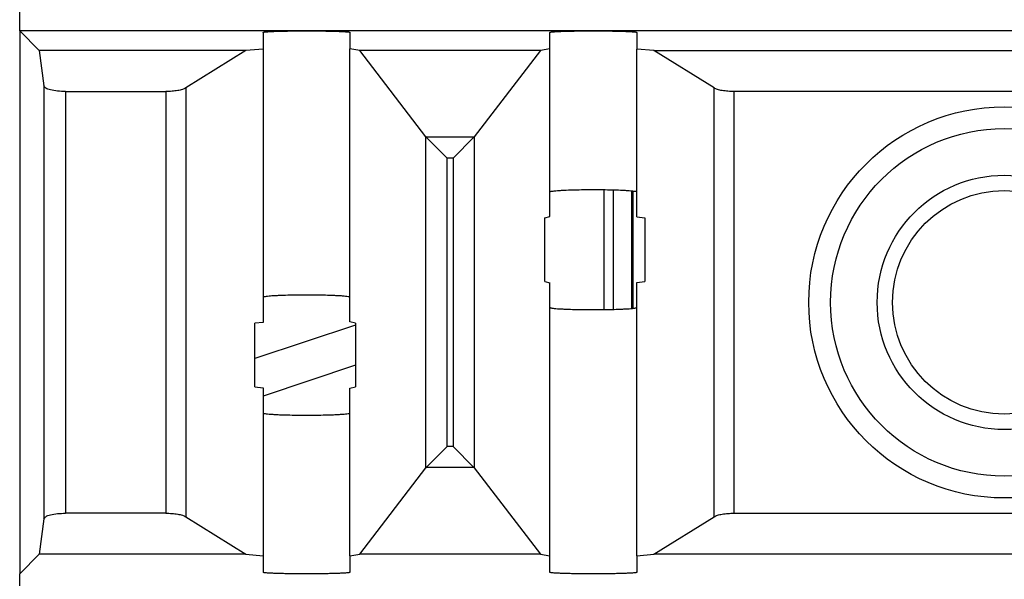
# Model space of a CAD drawing. Units: inches. Extents: x -27.7 to 26.7, y -4.9 to 9.6.
# Drawn here: x 18.6 to 19, y -1.2 to -1 of the extents above; entities that cross this region are included whole.
import ezdxf

# ---------------------------------------------------------------- set-up
doc = ezdxf.new("R2010")
doc.units = ezdxf.units.IN
doc.header["$MEASUREMENT"] = 0

# ---------------------------------------------------------------- blocks, each defined once
blk = doc.blocks.new('59084__181', base_point=(18.64431147271665, -1.677532513658349))
at = {"color": 7, "linetype": 'Continuous'}
for p, q in [((18.83273855534408, -1.074906735657886), (18.83273855534408, -1.036249548956246)), ((18.7525344244253, -1.079893404681592), (18.72013621545709, -1.090692807670995)), ((18.7525344244253, -1.092853530883334), (18.72275862081137, -1.102778798754645))]:
    blk.add_line(p, q, dxfattribs=at)
at = {"color": 124, "linetype": 'Continuous'}
for p, q in [((18.83561046608793, -1.036306383563406), (18.83561046608793, -1.074849901050726)), ((18.84157104755782, -1.03661100334341), (18.84157104755782, -1.074545281270722)), ((18.84205189716223, -1.074494051946683), (18.84205189716223, -1.03666223266745))]:
    blk.add_line(p, q, dxfattribs=at)
blk = doc.blocks.new('59085__182', base_point=(18.64425862048031, -1.662578142256563))
at = {"color": 7, "linetype": 'Continuous'}
for p, q in [((18.64425862048031, -0.9850781394845436), (18.64425862048031, -0.9525781393458029)), ((18.64425862048031, -0.9850781394845436), (18.64425862048031, -1.16007814023224)), ((18.64425862048031, -0.9850781394845436), (18.65056440472067, -0.991383923724897)), ((18.73675862087789, -0.9850781394845435), (18.64425862048031, -0.9850781394845436)), ((18.72275862081137, -0.9855670302597515), (18.72275862081137, -0.9909333979541464)), ((18.82925862127301, -0.9850781394845436), (18.73675862087789, -0.9850781394845435)), ((18.75075862094442, -0.9855670302597512), (18.75075862093949, -0.990844708817776)), ((18.81525862120649, -0.9908630287492424), (18.81525862120649, -0.9855670302597512)), ((19.09425862240497, -0.9850781394845435), (18.82925862127301, -0.9850781394845436)), ((18.84325862133953, -0.9855670302597515), (18.84325862133461, -0.9909333979541475)), ((18.65056440472067, -0.991383923724897), (18.65205448313538, -1.002817386208456)), ((18.71721521454462, -0.9913839237248981), (18.65056440472067, -0.991383923724897)), ((18.71721521454462, -0.9913839237248981), (18.69779842347583, -1.003492387165696)), ((18.72275862081137, -0.9909333979541464), (18.71721521454462, -0.9913839237248981)), ((18.72275862081137, -0.9909333979541464), (18.72275862081137, -1.070960230277425)), ((18.75075862094442, -1.070960230277425), (18.75075862093949, -0.990844708817776)), ((18.75393119169062, -0.9913839237249004), (18.75075862093949, -0.990844708817776)), ((18.77526537717293, -1.019206368448111), (18.75393119169062, -0.9913839237249004)), ((18.81219383916439, -0.9913839237248993), (18.75393119169062, -0.9913839237249004)), ((18.81219383916439, -0.9913839237248993), (18.79085965368208, -1.019206368448112)), ((18.81525862120649, -0.9908630287492424), (18.81219383916439, -0.9913839237248993)), ((18.81525862120649, -1.036960230277376), (18.81525862120649, -0.9908630287492424)), ((18.84880202760136, -0.9913839237248981), (18.84325862133461, -0.9909333979541475)), ((18.84325862133953, -1.036960230277376), (18.84325862133461, -0.9909333979541475)), ((18.84880202760136, -0.9913839237248981), (19.0747152160717, -0.9913839237248981)), ((18.86821881867014, -1.003492387165696), (18.84880202760136, -0.9913839237248981)), ((18.65905021892459, -1.00462757151179), (18.69136698268665, -1.00462757151179)), ((19.04886698421373, -1.00462757151179), (18.87465025945932, -1.00462757151179)), ((18.78212214409537, -1.026075812042248), (18.77536066331126, -1.019314331258139)), ((18.79076436754375, -1.019314331258145), (18.78400288675964, -1.026075812042248)), ((18.81525862120649, -1.044908265900878), (18.81525862120649, -1.036960230277376)), ((18.84325862133461, -1.045013873360641), (18.84325862133953, -1.036960230277376)), ((18.81359060642971, -1.045333729510446), (18.81525862120649, -1.044908265900878)), ((18.81359060642971, -1.065822555103686), (18.81359060642971, -1.045333729510446)), ((18.84325862133461, -1.045013873360641), (18.84588102668888, -1.045333729510446)), ((18.84588102668888, -1.045333729510446), (18.84588102668888, -1.065822555103686)), ((18.81359060642971, -1.065822555103686), (18.81525862120649, -1.066248018713254)), ((18.81525862120649, -1.074196054336756), (18.81525862120649, -1.066248018713254)), ((18.84325862133461, -1.066142411253491), (18.84588102668888, -1.065822555103686)), ((18.84325862133953, -1.074196054336756), (18.84325862133461, -1.066142411253491)), ((18.72275862081137, -1.070960230277425), (18.72275862081137, -1.07901387336069)), ((18.75075862093949, -1.078880772035848), (18.75075862094442, -1.070960230277425)), ((18.81525862120649, -1.154293250967541), (18.81525862120649, -1.074196054336756)), ((18.84325862133461, -1.154222881762637), (18.84325862133953, -1.074196054336756)), ((18.72275862081137, -1.07901387336069), (18.72013621545709, -1.079333729510495)), ((18.72013621545709, -1.099822555103732), (18.72013621545709, -1.079333729510495)), ((18.7525344244253, -1.079333729510494), (18.75075862093949, -1.078880772035848)), ((18.7525344244253, -1.079333729510494), (18.7525344244253, -1.099822555103732)), ((18.72013621545709, -1.099822555103732), (18.72275862081137, -1.100142411253537)), ((18.72275862081137, -1.100142411253537), (18.72275862081137, -1.108196054336803)), ((18.75075862093949, -1.100275512578377), (18.7525344244253, -1.099822555103732)), ((18.75075862094442, -1.108196054336803), (18.75075862093949, -1.100275512578377)), ((18.72275862081137, -1.108196054336803), (18.72275862081137, -1.154222881762637)), ((18.75075862093949, -1.154311570899009), (18.75075862094442, -1.108196054336803)), ((18.77536066331126, -1.125841948458648), (18.78212214409537, -1.11908046767454)), ((18.79076436754375, -1.125841948458641), (18.78400288675964, -1.11908046767454)), ((18.75393119169063, -1.153772355991883), (18.77526537717293, -1.125949911268675)), ((18.79085965368208, -1.125949911268675), (18.81219383916439, -1.153772355991883)), ((18.65205448313538, -1.142338893508332), (18.65056440472067, -1.153772355991884)), ((18.69136698268665, -1.140528708204996), (18.65905021892459, -1.140528708204996)), ((18.69779842347583, -1.141663892551091), (18.71721521454461, -1.153772355991883)), ((18.84880202760136, -1.153772355991883), (18.86821881867014, -1.141663892551089)), ((18.87465025945932, -1.140528708204996), (19.04886698421373, -1.140528708204996)), ((18.64425862048031, -1.16007814023224), (18.65056440472067, -1.153772355991884)), ((18.71721521454461, -1.153772355991883), (18.65056440472067, -1.153772355991884)), ((18.71721521454461, -1.153772355991883), (18.72275862081137, -1.154222881762637)), ((18.72275862081137, -1.154222881762637), (18.72275862081137, -1.159589249457032)), ((18.75075862093949, -1.154311570899009), (18.75393119169063, -1.153772355991883)), ((18.75075862093949, -1.154311570899009), (18.75075862094442, -1.159589249457032)), ((18.81219383916439, -1.153772355991883), (18.75393119169063, -1.153772355991883)), ((18.81219383916439, -1.153772355991883), (18.81525862120649, -1.154293250967541)), ((18.81525862120649, -1.159589249457032), (18.81525862120649, -1.154293250967541)), ((18.84325862133461, -1.154222881762637), (18.84880202760136, -1.153772355991883)), ((18.84325862133461, -1.154222881762637), (18.84325862133953, -1.159589249457032)), ((19.07471521607168, -1.153772355991883), (18.84880202760136, -1.153772355991883)), ((18.64425862048031, -1.163919424891253), (18.64425862048031, -1.16007814023224))]:
    blk.add_line(p, q, dxfattribs=at)
at = {"color": 124, "linetype": 'Continuous'}
for p, q in [((18.65205448313538, -1.002817386208456), (18.65205448313538, -1.142338893508332)), ((18.65905021892459, -1.00462757151179), (18.65905021892459, -1.140528708204996)), ((18.69136698268665, -1.00462757151179), (18.69136698268665, -1.140528708204996)), ((18.69779842347583, -1.003492387165696), (18.69779842347583, -1.141663892551091)), ((18.86821881867014, -1.141663892551089), (18.86821881867014, -1.003492387165696)), ((18.87465025945932, -1.140528708204996), (18.87465025945932, -1.00462757151179)), ((18.77526537717293, -1.125949911268675), (18.77526537717293, -1.019206368448111)), ((18.79085965368208, -1.019206368448112), (18.79085965368208, -1.125949911268675)), ((18.79076436754375, -1.019314331258145), (18.77536066331126, -1.019314331258139)), ((18.78212214409537, -1.11908046767454), (18.78212214409537, -1.026075812042248)), ((18.78400288675964, -1.026075812042248), (18.78212214409537, -1.026075812042248)), ((18.78400288675964, -1.026075812042248), (18.78400288675964, -1.11908046767454)), ((18.78400288675964, -1.11908046767454), (18.78212214409537, -1.11908046767454)), ((18.79076436754375, -1.125841948458641), (18.77536066331126, -1.125841948458648))]:
    blk.add_line(p, q, dxfattribs=at)
for radius in [0.06303972376634803, 0.05601082932107593, 0.04097254526028138, 0.03602279779191697]:
    blk.add_circle((18.96175862183653, -1.072578139858393), radius, dxfattribs=at)
at = {"color": 7, "linetype": 'Continuous'}
for points in [[(18.72275862081137, -0.9855670302597515), (18.72287856233287, -0.9855031722365885), (18.72323532308768, -0.985440539830938), (18.72382430736128, -0.9853799398598428), (18.7246349146685, -0.9853225455897645), (18.72565088334206, -0.9852694484001109), (18.72685912589424, -0.9852213322773427), (18.72823699137282, -0.9851791395176875), (18.72975749594437, -0.985143661109827), (18.73140105279932, -0.9851153540789035), (18.73402735648623, -0.9850875334064456), (18.73675862087789, -0.9850781394845435)], [(18.73675862087789, -0.9850781394845435), (18.73948988526955, -0.9850875334064456), (18.74211618895646, -0.9851153540789035), (18.74375974581142, -0.9851436611098269), (18.74528025038296, -0.9851791395176875), (18.74665811586154, -0.9852213322773427), (18.74786635841373, -0.9852694484001109), (18.7488823270873, -0.9853225455897646), (18.74969293439451, -0.9853799398598428), (18.7502819186681, -0.9854405398309383), (18.75063867942292, -0.9855031722365883), (18.75075862094442, -0.9855670302597512)], [(18.81525862120649, -0.9855670302597512), (18.81537856272799, -0.9855031722365885), (18.81573532348281, -0.985440539830938), (18.81632430775639, -0.9853799398598428), (18.81713491506361, -0.9853225455897645), (18.81815088373717, -0.9852694484001109), (18.81935912628936, -0.9852213322773427), (18.82073699176794, -0.9851791395176875), (18.82225749633949, -0.985143661109827), (18.82390105319444, -0.9851153540789035), (18.82652735688135, -0.9850875334064456), (18.82925862127301, -0.9850781394845436)], [(18.82925862127301, -0.9850781394845436), (18.83198988566467, -0.9850875334064456), (18.83461618935158, -0.9851153540789035), (18.83625974620653, -0.9851436611098269), (18.83778025077808, -0.9851791395176875), (18.83915811625666, -0.9852213322773427), (18.84036635880885, -0.9852694484001109), (18.84138232748242, -0.9853225455897646), (18.84219293478963, -0.9853799398598428), (18.84278191906322, -0.9854405398309383), (18.84313867981803, -0.9855031722365883), (18.84325862133953, -0.9855670302597515)], [(18.65905021892459, -1.00462757151179), (18.65642797973717, -1.004490989700056), (18.65418761033132, -1.004101152794858), (18.65265541771014, -1.003514818423292), (18.65205448313538, -1.002817386208456)], [(18.69779842347583, -1.003492387165696), (18.69673407695364, -1.003956037578268), (18.69521769428253, -1.004318273443766), (18.69337698325424, -1.004548582909996), (18.69136698268665, -1.00462757151179)], [(18.87465025945932, -1.00462757151179), (18.87264025889173, -1.004548582909997), (18.87079954786343, -1.004318273443766), (18.86928316519233, -1.003956037578268), (18.86821881867014, -1.003492387165696)], [(18.77536066331126, -1.019314331258139), (18.7753100405786, -1.01926053866429), (18.77526537717293, -1.019206368448111)], [(18.79085965368208, -1.019206368448112), (18.79081499027641, -1.019260538664293), (18.79076436754375, -1.019314331258145)], [(18.81525862120649, -1.036960230277376), (18.81541527805558, -1.036850776382038), (18.81588003176155, -1.036744062664555), (18.81664505706244, -1.036641885910585), (18.81769236825128, -1.036546833560214), (18.81899457919789, -1.036461255803236), (18.82052976400551, -1.036386593549874), (18.82318424953857, -1.036299181458129), (18.82614332818282, -1.036244916978238), (18.82925862127301, -1.036226521441481), (18.8323739143632, -1.036244916978238), (18.83533299300745, -1.036299181458129), (18.83798747854051, -1.036386593549874), (18.83952266334812, -1.036461255803236), (18.84082487429474, -1.036546833560214), (18.84187218548358, -1.036641885910585), (18.84263721078447, -1.036744062664555), (18.84310196449044, -1.036850776382038), (18.84325862133953, -1.036960230277376)], [(18.75075862094442, -1.070960230277425), (18.75060196409533, -1.070850776382087), (18.75013721038936, -1.070744062664603), (18.74937218508846, -1.070641885910634), (18.74832487389962, -1.070546833560263), (18.74702266295301, -1.070461255803285), (18.74548747814539, -1.070386593549923), (18.74283299261233, -1.070299181458179), (18.73987391396808, -1.070244916978287), (18.73675862087789, -1.07022652144153), (18.7336433277877, -1.070244916978287), (18.73068424914345, -1.070299181458179), (18.72802976361039, -1.070386593549923), (18.72649457880278, -1.070461255803285), (18.72519236785616, -1.070546833560263), (18.72414505666732, -1.070641885910634), (18.72338003136643, -1.070744062664604), (18.72291527766046, -1.070850776382087), (18.72275862081137, -1.070960230277425)], [(18.81525862120649, -1.074196054336756), (18.81541527805558, -1.074305508232094), (18.81588003176155, -1.074412221949577), (18.81664505706244, -1.074514398703547), (18.81769236825128, -1.074609451053918), (18.81899457919789, -1.074695028810897), (18.82052976400551, -1.074769691064259), (18.82318424953857, -1.074857103156003), (18.82614332818282, -1.074911367635894), (18.82925862127301, -1.074929763172651), (18.8323739143632, -1.074911367635894), (18.83533299300745, -1.074857103156003), (18.83798747854051, -1.074769691064259), (18.83952266334812, -1.074695028810896), (18.84082487429474, -1.074609451053918), (18.84187218548358, -1.074514398703547), (18.84263721078447, -1.074412221949577), (18.84310196449044, -1.074305508232094), (18.84325862133953, -1.074196054336756)], [(18.72275862081137, -1.108196054336803), (18.72291527766046, -1.108305508232141), (18.72338003136643, -1.108412221949624), (18.72414505666732, -1.108514398703594), (18.72519236785616, -1.108609451053965), (18.72649457880278, -1.108695028810943), (18.72802976361039, -1.108769691064305), (18.73068424914346, -1.108857103156049), (18.7336433277877, -1.108911367635941), (18.73675862087789, -1.108929763172697), (18.73987391396808, -1.108911367635941), (18.74283299261233, -1.108857103156049), (18.74548747814539, -1.108769691064305), (18.747022662953, -1.108695028810943), (18.74832487389962, -1.108609451053965), (18.74937218508846, -1.108514398703594), (18.75013721038936, -1.108412221949625), (18.75060196409533, -1.108305508232141), (18.75075862094442, -1.108196054336803)], [(18.77526537717293, -1.125949911268675), (18.7753100405786, -1.125895741052496), (18.77536066331126, -1.125841948458648)], [(18.79076436754375, -1.125841948458641), (18.79081499027641, -1.125895741052493), (18.79085965368208, -1.125949911268675)], [(18.65205448313538, -1.142338893508332), (18.65265541771014, -1.141641461293495), (18.65418761033132, -1.14105512692193), (18.65642797973717, -1.140665290016731), (18.65905021892459, -1.140528708204996)], [(18.69136698268665, -1.140528708204996), (18.69337698325424, -1.14060769680679), (18.69521769428253, -1.140838006273021), (18.69673407695364, -1.141200242138519), (18.69779842347583, -1.141663892551091)], [(18.86821881867014, -1.141663892551089), (18.86928316519233, -1.141200242138519), (18.87079954786343, -1.140838006273021), (18.87264025889173, -1.14060769680679), (18.87465025945932, -1.140528708204996)], [(18.75075862094442, -1.159589249457032), (18.75067031806223, -1.159644073008022), (18.75040761027058, -1.159698037877435), (18.74997379885186, -1.159750638976038), (18.74937218508846, -1.159801371214599), (18.74832487389962, -1.159864707254828), (18.74702266295301, -1.159921730108418), (18.74548747814539, -1.159971479656578), (18.74375694544218, -1.160012675064966), (18.74187519610347, -1.16004432036128), (18.73987391396808, -1.16006588271979), (18.73675862087789, -1.160078140180563), (18.7336433277877, -1.16006588271979), (18.73164204565232, -1.16004432036128), (18.72976029631361, -1.160012675064966), (18.72802976361039, -1.159971479656578), (18.72649457880278, -1.159921730108418), (18.72519236785616, -1.159864707254828), (18.72414505666732, -1.159801371214599), (18.72354344290392, -1.159750638976038), (18.72310963148521, -1.159698037877435), (18.72284692369356, -1.159644073008022), (18.72275862081137, -1.159589249457032)], [(18.84325862133953, -1.159589249457032), (18.84317031845734, -1.159644073008022), (18.84290761066569, -1.159698037877435), (18.84247379924698, -1.159750638976038), (18.84187218548358, -1.159801371214599), (18.84082487429474, -1.159864707254828), (18.83952266334813, -1.159921730108418), (18.83798747854051, -1.159971479656578), (18.8362569458373, -1.160012675064966), (18.83437519649859, -1.16004432036128), (18.8323739143632, -1.16006588271979), (18.82925862127301, -1.160078140180563), (18.82614332818282, -1.16006588271979), (18.82414204604743, -1.16004432036128), (18.82226029670872, -1.160012675064966), (18.82052976400551, -1.159971479656578), (18.81899457919789, -1.159921730108418), (18.81769236825128, -1.159864707254828), (18.81664505706244, -1.159801371214599), (18.81604344329904, -1.159750638976038), (18.81560963188032, -1.159698037877435), (18.81534692408868, -1.159644073008022), (18.81525862120649, -1.159589249457032)]]:
    blk.add_spline(points, degree=3, dxfattribs=at)
blk = doc.blocks.new('61110_4__183', base_point=(18.64425862048031, -1.677532513658349))
for name, p in [('59084__181', (18.64431147271665, -1.677532513658349)), ('59085__182', (18.64425862048031, -1.662578142256563))]:
    blk.add_blockref(name, p)
blk = doc.blocks.new('6_jack_2__190', base_point=(17.27425862048031, -1.677532513658349))
blk.add_blockref('61110_4__183', (18.64425862048031, -1.677532513658349))
blk = doc.blocks.new('6_jack_assy_1__248', base_point=(8.834258620480309, -1.677532513658349))
blk.add_blockref('6_jack_2__190', (17.27425862048031, -1.677532513658349))
blk = doc.blocks.new('6_panel__250', base_point=(8.74281147229185, -2.004578713126382))
blk.add_blockref('6_jack_assy_1__248', (8.834258620480309, -1.677532513658349))
blk = doc.blocks.new('57851_assy__252', base_point=(7.693811472291849, -2.082578713126381))
blk.add_blockref('6_panel__250', (8.74281147229185, -2.004578713126382))
blk = doc.blocks.new('4', base_point=(17.19381135214208, -1.220078740158577))
blk.add_blockref('57851_assy__252', (7.693811472291849, -2.082578713126381))

msp = doc.modelspace()

# ---------------------------------------------------------------- block references
msp.add_blockref('4', (17.19381135214208, -1.220078740158577))

doc.saveas('drawing.dxf')
